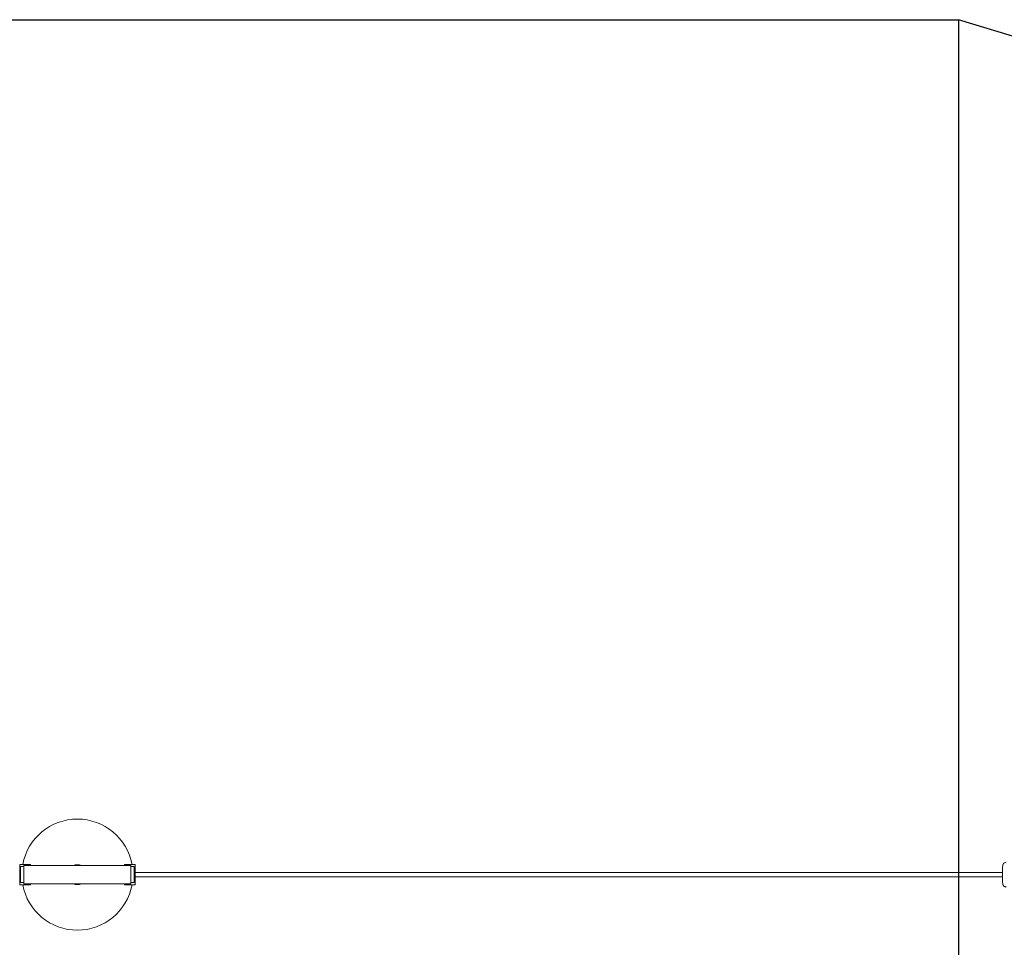
# Model space of a CAD drawing. Units: millimetres. Extents: x -11746 to 12269, y -3372 to 4072.
# Drawn here: x 4119 to 6422, y 1902 to 4072 of the extents above; entities that cross this region are included whole.
import ezdxf

# ---------------------------------------------------------------- set-up
doc = ezdxf.new("R2010")
doc.units = ezdxf.units.MM
doc.layers.add('Opvangzone', color=7, linetype='Continuous', true_color=0x00a19a)
doc.layers.add('Toestel 2D', color=7, linetype='Continuous', lineweight=20)

# ---------------------------------------------------------------- blocks, each defined once
blk = doc.blocks.new('WP-302-20')
at = {"layer": 'Opvangzone'}
for p, q in [((-5661.9, 4072.3), (6314.8, 4072.3)), ((6314.8, 4072.3), (6314.8, 72.3)), ((9614.8, 3072.3), (6314.8, 4072.3))]:
    blk.add_line(p, q, dxfattribs=at)
at = {"layer": 'Toestel 2D'}
for p, q in [((4118.5, 2096), (4143.5, 2096)), ((4118.5, 2096), (4118.5, 2048.6)), ((4120.5, 2091), (4128.5, 2091)), ((4120.5, 2091), (4120.5, 2053.6)), ((4128.5, 2093.5), (4138.5, 2093.5)), ((4128.5, 2093.5), (4128.5, 2051.1)), ((4138.5, 2093.5), (4368.5, 2093.5)), ((4143.5, 2096), (4143.5, 2093.5)), ((4363.5, 2096), (4388.5, 2096)), ((4363.5, 2096), (4363.5, 2093.5)), ((4368.5, 2093.5), (4378.5, 2093.5)), ((4378.5, 2051.1), (4378.5, 2093.5)), ((4378.5, 2091), (4386.5, 2091)), ((4386.5, 2053.6), (4386.5, 2091)), ((4388.5, 2096), (4388.5, 2048.6)), ((6417.3, 2077.3), (4388.5, 2077.3)), ((4128.5, 2053.6), (4120.5, 2053.6)), ((4138.5, 2051.1), (4128.5, 2051.1)), ((4368.5, 2051.1), (4138.5, 2051.1)), ((4143.5, 2051.1), (4143.5, 2048.6)), ((4363.5, 2051.1), (4363.5, 2048.6)), ((4378.5, 2051.1), (4368.5, 2051.1)), ((4386.5, 2053.6), (4378.5, 2053.6)), ((6417.3, 2067.3), (4388.5, 2067.3)), ((4143.5, 2048.6), (4118.5, 2048.6)), ((4388.5, 2048.6), (4363.5, 2048.6))]:
    blk.add_line(p, q, dxfattribs=at)
for radius, start, end in [(130, 10.5042, 169.4958), (23.3, 65.4478, 114.5522), (23.3, 245.4478, 294.5522), (130, 190.5042, 349.4958)]:
    blk.add_arc((4253.5, 2072.3), radius, start, end, dxfattribs=at)
blk.add_open_spline([(6426.5, 2043.3), (6425.6, 2043.3), (6424.8, 2043.5), (6423.2, 2044), (6422.5, 2044.4), (6421.2, 2045.2), (6420.7, 2045.7), (6419.9, 2046.7), (6419.6, 2047.1), (6419.1, 2048), (6418.9, 2048.4), (6418.6, 2049.2), (6418.6, 2049.5), (6418.3, 2050.6), (6418.2, 2051.2), (6417.9, 2053), (6417.8, 2054.3), (6417.6, 2057.6), (6417.5, 2059.7), (6417.3, 2064.1), (6417.3, 2066.4), (6417.3, 2071.1), (6417.3, 2073.4), (6417.3, 2078.1), (6417.3, 2080.3), (6417.5, 2084.5), (6417.6, 2086.5), (6417.8, 2090), (6417.9, 2091.5), (6418.2, 2093.6), (6418.3, 2094.2), (6418.7, 2095.5), (6418.8, 2095.8), (6419.2, 2096.7), (6419.4, 2097.3), (6420.5, 2098.7), (6421.1, 2099.4), (6423, 2100.6), (6424, 2101), (6425.6, 2101.3), (6426, 2101.3), (6426.5, 2101.3)], degree=3, knots=[4.712389, 4.712389, 4.712389, 4.712389, 4.731234, 4.731234, 4.751983, 4.751983, 4.778794, 4.778794, 4.815915, 4.815915, 4.863752, 4.863752, 4.934038, 4.934038, 5.106194, 5.106194, 5.420354, 5.420354, 5.783559, 5.783559, 6.116495, 6.116495, 6.444075, 6.444075, 6.77162, 6.77162, 7.104222, 7.104222, 7.460248, 7.460248, 7.657115, 7.657115, 7.717808, 7.717808, 7.778537, 7.778537, 7.818634, 7.818634, 7.843935, 7.843935, 7.853982, 7.853982, 7.853982, 7.853982], dxfattribs=at)

msp = doc.modelspace()

# ---------------------------------------------------------------- block references
msp.add_blockref('WP-302-20', (0, 0))

doc.saveas('drawing.dxf')
